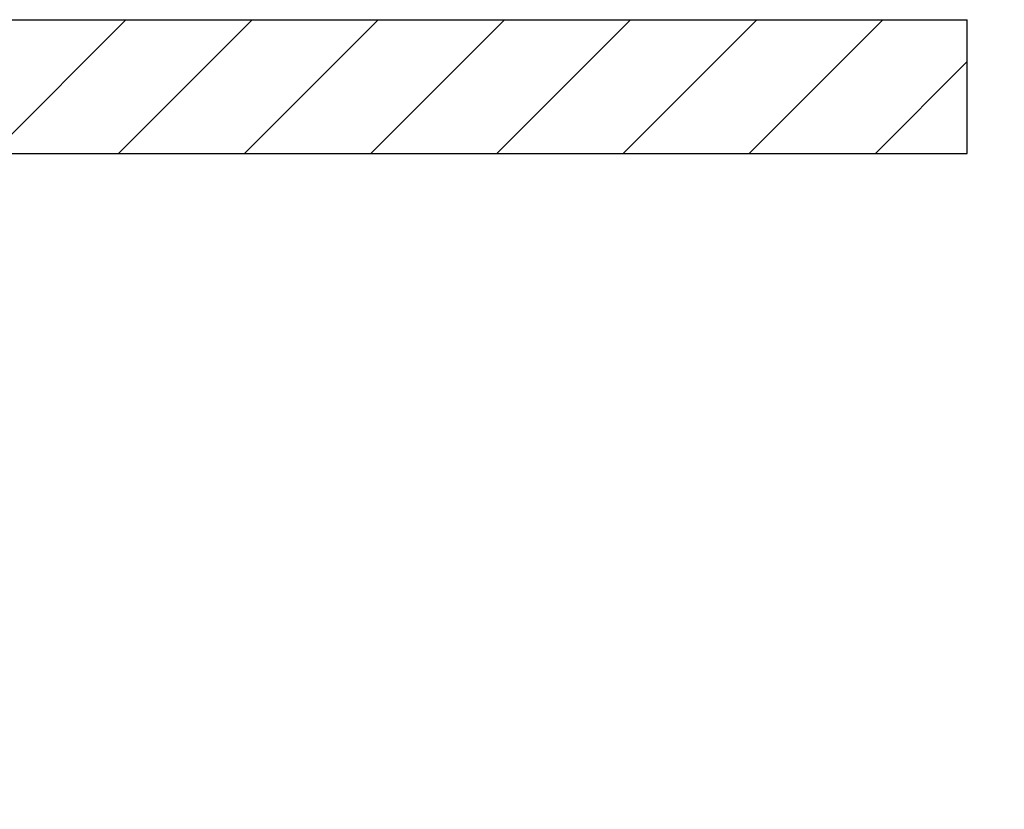
# Model space of a CAD drawing. Extents: x 2 to 154, y 1 to 99.
# Drawn here: x 83 to 89, y 55 to 59 of the extents above; entities that cross this region are included whole.
import ezdxf

# ---------------------------------------------------------------- set-up
doc = ezdxf.new("R2010")
doc.units = 0
doc.header["$MEASUREMENT"] = 0
doc.linetypes.add('SLD-SOLID', pattern=[0])
doc.layers.get('0').update_dxf_attribs({"linetype": 'CONTINUOUS'})
doc.styles.add('SLDTEXTSTYLE2', font='GOTHIC.TTF', dxfattribs={"width": 0.913})
doc.dimstyles.new('SLDDIMSTYLE0', dxfattribs={"dimtxt": 0.9375, "dimasz": 0.75, "dimexe": 0, "dimexo": 0.0625, "dimgap": 0.234375, "dimtad": 0, "dimtih": 1, "dimtoh": 1, "dimdec": 6, "dimrnd": 1e-09, "dimzin": 12, "dimtxsty": 'SLDTEXTSTYLE2', "dimsah": 1, "dimcen": 0.09, "dimazin": 3, "dimtfac": 1, "dimtofl": 0, "dimtmove": 0, "dimatfit": 3, "dimtolj": 1, "dimtzin": 12})

# ---------------------------------------------------------------- blocks, each defined once
blk = doc.blocks.new('_D_8')
at = {"color": 7, "linetype": 'SLD-SOLID'}
for p, q in [((84.5637, 59.3267), (96.7052, 59.3267)), ((96.5802, 59.3267), (96.5802, 48.6879)), ((95.5411, 48.4978), (95.256, 48.4978)), ((95.256, 48.4978), (95.256, 47.0082)), ((97.6193, 48.4978), (97.9044, 48.4978)), ((97.9044, 48.4978), (97.9044, 47.0082)), ((95.256, 47.0082), (95.5411, 47.0082)), ((97.9044, 47.0082), (97.6193, 47.0082)), ((96.5802, 29.8687), (96.5802, 44.0785)), ((77.9634, 29.8687), (96.7052, 29.8687))]:
    blk.add_line(p, q, dxfattribs=at)
for points in [[(96.5802, 59.3267), (96.4552, 58.5767), (96.7052, 58.5767)], [(96.5802, 29.8687), (96.7052, 30.6187), (96.4552, 30.6187)]]:
    blk.add_solid(points, dxfattribs=at)
at = {"color": 7, "linetype": 'SLD-SOLID', "char_height": 0.9375, "attachment_point": 1, "style": 'SLDTEXTSTYLE2'}
for s, insert in [('748', (95.5411, 48.2057)), ('29 1/2"', (94.555, 46.7656)), ('REF.', (95.3901, 45.276))]:
    blk.add_mtext(s, dxfattribs=dict(at, insert=insert))

msp = doc.modelspace()

# ---------------------------------------------------------------- hatches: boundary and pattern name
at = {"linetype": 'SLD-SOLID'}
h = msp.add_hatch(dxfattribs=at)
h.set_pattern_fill('ANSI31', scale=4, style=0)
h.paths.add_polyline_path([(78.977167, 58.5136597), (88.727167, 58.5136597), (88.727167, 59.2636597), (78.977167, 59.2636597)], flags=0)

# ---------------------------------------------------------------- linework, layer by layer
at = {"color": 7, "linetype": 'SLD-SOLID'}
for p, q in [((78.977167, 59.2636597), (88.7271669, 59.2636597)), ((88.7271669, 58.5136597), (88.7271669, 59.2636597)), ((78.977167, 58.5136597), (88.7271669, 58.5136597))]:
    msp.add_line(p, q, dxfattribs=at)

# ---------------------------------------------------------------- dimensions: what is measured, and where the dimension line sits
dim = msp.add_linear_dim(base=(96.5801905, 29.8687314), p1=(84.513667, 59.3266597), p2=(77.9133798, 29.8687314), angle=90, text='<>\\PREF.', dimstyle='SLDDIMSTYLE0', dxfattribs=at)
dim.commit()
dim.dimension.update_dxf_attribs({"geometry": '_D_8', "text_midpoint": (96.5801905, 44.8232744), "dimtype": 160})

doc.saveas('drawing.dxf')
